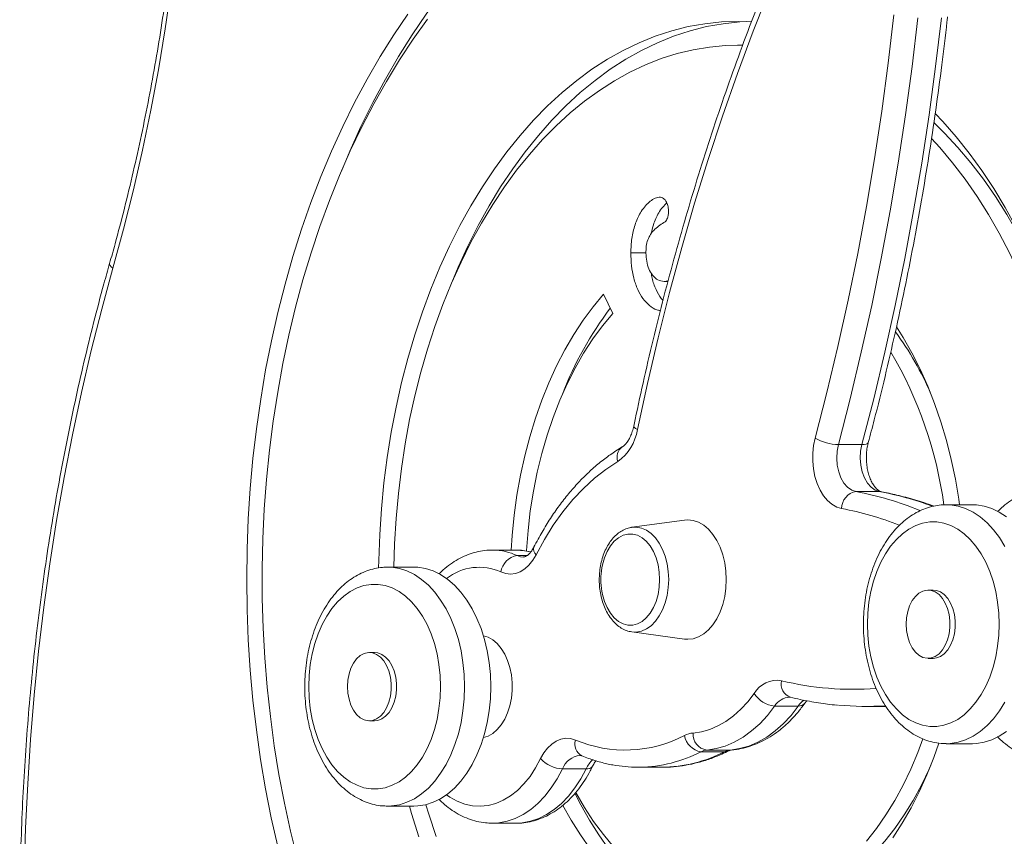
# Model space of a CAD drawing. Units: millimetres. Extents: x -5099 to 3293, y -7173 to 1034.
# Drawn here: x -1322 to -1034, y -2751 to -2512 of the extents above; entities that cross this region are included whole.
import ezdxf

# ---------------------------------------------------------------- set-up
doc = ezdxf.new("R2010")
doc.units = ezdxf.units.MM

msp = doc.modelspace()

# ---------------------------------------------------------------- linework, layer by layer
at = {"color": 7, "linetype": 'Continuous', "lineweight": 15}
for p, q in [((-1110.86, -2519.561), (-1112.365, -2519.561)), ((-1139.187, -2580.376), (-1143.61, -2580.376)), ((-1133.868, -2588.745), (-1132.68, -2588.554)), ((-1132.732, -2588.745), (-1133.868, -2588.745)), ((-1151.566, -2592.438), (-1148.915, -2598.093)), ((-1082.842, -2636.527), (-1075.947, -2636.527)), ((-1077.671, -2650.291), (-1070.777, -2650.291)), ((-1043.568, -2654.128), (-1051.229, -2654.128)), ((-1127.911, -2658.629), (-1143.272, -2660.745)), ((-1143.451, -2660.772), (-1143.272, -2660.745)), ((-1177.232, -2667.416), (-1184.126, -2667.416)), ((-1207.108, -2672.416), (-1214.768, -2672.416)), ((-1055.059, -2679.128), (-1056.591, -2679.128)), ((-1143.272, -2691.377), (-1127.911, -2693.493)), ((-1218.598, -2697.416), (-1220.131, -2697.416)), ((-1056.591, -2699.128), (-1055.059, -2699.128)), ((-1097.17, -2710.511), (-1096.87, -2710.542)), ((-1101.497, -2713.096), (-1094.602, -2713.096)), ((-1074.911, -2713.198), (-1068.933, -2713.198)), ((-1220.131, -2717.416), (-1218.598, -2717.416)), ((-1123.042, -2726.47), (-1116.148, -2726.47)), ((-1121.389, -2725.991), (-1114.495, -2725.991)), ((-1051.229, -2724.128), (-1043.568, -2724.128)), ((-1163.608, -2731.521), (-1156.714, -2731.521)), ((-1140.997, -2731.023), (-1141.465, -2731.026)), ((-1141.465, -2731.026), (-1134.571, -2731.026)), ((-1214.768, -2742.416), (-1207.108, -2742.416)), ((-1184.126, -2747.416), (-1177.232, -2747.416))]:
    msp.add_line(p, q, dxfattribs=at)
at = {"color": 8, "linetype": 'Continuous', "lineweight": 15}
for p, q in [((-1070.777, -2650.291), (-1070.243, -2650.34)), ((-1176.869, -2669.043), (-1174.003, -2669.043))]:
    msp.add_line(p, q, dxfattribs=at)
at = {"color": 7, "linetype": 'Continuous', "lineweight": 15, "flags": 128}
for points in [[(-1272.389, -2416.935), (-1272.507, -2429.279), (-1272.861, -2441.612), (-1273.45, -2453.923), (-1274.275, -2466.201), (-1275.334, -2478.436), (-1276.627, -2490.616), (-1278.152, -2502.731), (-1279.907, -2514.77), (-1281.893, -2526.723), (-1284.106, -2538.579), (-1286.544, -2550.326), (-1289.206, -2561.956), (-1292.089, -2573.457), (-1295.191, -2584.82)], [(-1122.716, -2453.902), (-1127.11, -2454.761), (-1132.744, -2456.178), (-1138.337, -2457.942), (-1143.88, -2460.05), (-1149.365, -2462.499), (-1154.784, -2465.285), (-1160.127, -2468.404), (-1165.386, -2471.85), (-1170.553, -2475.618), (-1175.62, -2479.703), (-1180.578, -2484.097), (-1185.421, -2488.795), (-1190.14, -2493.787), (-1194.727, -2499.068), (-1199.176, -2504.628), (-1203.48, -2510.458), (-1207.631, -2516.549), (-1211.624, -2522.893), (-1215.452, -2529.478), (-1219.108, -2536.294), (-1222.588, -2543.33), (-1225.885, -2550.577), (-1228.343, -2556.408)], [(-1208.842, -2510.458), (-1212.994, -2516.549), (-1216.986, -2522.893), (-1220.814, -2529.478), (-1224.47, -2536.294), (-1227.95, -2543.33), (-1231.247, -2550.577), (-1234.357, -2558.021), (-1237.274, -2565.651), (-1239.994, -2573.456), (-1242.512, -2581.422), (-1244.826, -2589.538), (-1246.93, -2597.791), (-1248.822, -2606.166), (-1250.498, -2614.653), (-1251.957, -2623.236), (-1253.196, -2631.902), (-1254.212, -2640.638), (-1255.004, -2649.43), (-1255.571, -2658.264), (-1255.913, -2667.126), (-1256.028, -2676.002), (-1255.916, -2684.879), (-1255.577, -2693.741), (-1255.013, -2702.576), (-1254.224, -2711.368), (-1253.21, -2720.105), (-1251.975, -2728.773), (-1250.519, -2737.357), (-1248.845, -2745.844), (-1246.956, -2754.222)], [(-1203.114, -2511.927), (-1207.288, -2517.743), (-1211.307, -2523.816), (-1215.167, -2530.136), (-1218.859, -2536.692), (-1222.379, -2543.474), (-1225.72, -2550.472), (-1228.878, -2557.672), (-1231.847, -2565.065), (-1234.622, -2572.638), (-1237.199, -2580.378), (-1239.574, -2588.273), (-1241.742, -2596.311), (-1243.701, -2604.478), (-1245.447, -2612.761), (-1246.977, -2621.146), (-1248.289, -2629.621), (-1249.38, -2638.171), (-1250.25, -2646.782), (-1250.895, -2655.441), (-1251.317, -2664.133), (-1251.513, -2672.845), (-1251.483, -2681.562), (-1251.228, -2690.27), (-1250.748, -2698.955), (-1250.043, -2707.602), (-1249.116, -2716.199), (-1247.966, -2724.73), (-1246.597, -2733.183), (-1245.01, -2741.543), (-1243.208, -2749.797), (-1241.194, -2757.931)], [(-1108.288, -2512.684), (-1112.15, -2512.562), (-1117.049, -2512.724), (-1121.937, -2513.241), (-1126.805, -2514.112), (-1131.642, -2515.335), (-1136.436, -2516.908), (-1141.178, -2518.826), (-1145.858, -2521.087), (-1150.465, -2523.684), (-1154.989, -2526.612), (-1159.42, -2529.865), (-1163.749, -2533.437), (-1167.966, -2537.318), (-1172.063, -2541.5), (-1176.03, -2545.976), (-1179.858, -2550.734), (-1183.54, -2555.764), (-1187.066, -2561.056), (-1190.431, -2566.598), (-1193.626, -2572.378), (-1196.644, -2578.383), (-1199.479, -2584.601), (-1202.124, -2591.017), (-1204.575, -2597.618), (-1206.825, -2604.39), (-1208.87, -2611.318), (-1210.704, -2618.386), (-1212.326, -2625.58), (-1213.729, -2632.883), (-1214.913, -2640.28), (-1215.873, -2647.756), (-1216.609, -2655.292), (-1217.118, -2662.874), (-1217.399, -2670.484), (-1217.438, -2672.657)], [(-1109.683, -2512.614), (-1111.686, -2512.724), (-1116.575, -2513.241), (-1121.443, -2514.112), (-1126.279, -2515.335), (-1131.074, -2516.908), (-1135.816, -2518.826), (-1140.496, -2521.087), (-1145.103, -2523.684), (-1149.626, -2526.612), (-1154.058, -2529.865), (-1158.387, -2533.437), (-1162.604, -2537.318), (-1166.701, -2541.5), (-1170.667, -2545.976), (-1174.496, -2550.734), (-1178.177, -2555.764), (-1181.704, -2561.056), (-1185.069, -2566.598), (-1188.263, -2572.378), (-1191.282, -2578.383), (-1194.116, -2584.601), (-1195.981, -2589.054)], [(-1089.64, -2634.61), (-1086.206, -2621.277), (-1082.986, -2607.816), (-1079.982, -2594.235), (-1077.197, -2580.541), (-1074.631, -2566.743), (-1072.287, -2552.851), (-1070.165, -2538.872), (-1068.268, -2524.816), (-1066.596, -2510.69)], [(-1059.598, -2511.534), (-1061.285, -2525.782), (-1063.198, -2539.961), (-1065.338, -2554.06), (-1067.703, -2568.073), (-1070.291, -2581.99), (-1073.1, -2595.802), (-1076.13, -2609.502), (-1079.378, -2623.079), (-1082.842, -2636.527)], [(-1075.947, -2636.527), (-1072.483, -2623.079), (-1069.236, -2609.502), (-1066.206, -2595.802), (-1063.396, -2581.99), (-1060.808, -2568.073), (-1058.444, -2554.06), (-1056.304, -2539.961), (-1054.39, -2525.782), (-1052.704, -2511.534)], [(-1110.927, -2519.577), (-1111.082, -2519.574), (-1115.849, -2519.655), (-1120.608, -2520.088), (-1125.349, -2520.87), (-1130.06, -2522.001), (-1134.731, -2523.479), (-1139.353, -2525.298), (-1143.913, -2527.457), (-1148.403, -2529.949), (-1152.812, -2532.769), (-1157.13, -2535.911), (-1161.348, -2539.368), (-1165.455, -2543.131), (-1169.444, -2547.193), (-1173.304, -2551.545), (-1177.027, -2556.176), (-1180.605, -2561.077), (-1184.03, -2566.235), (-1187.294, -2571.64), (-1190.39, -2577.28), (-1193.31, -2583.142), (-1196.049, -2589.212), (-1198.6, -2595.477), (-1200.957, -2601.923), (-1203.115, -2608.536), (-1205.069, -2615.3), (-1206.816, -2622.201), (-1208.35, -2629.223), (-1209.668, -2636.349), (-1210.768, -2643.566), (-1211.647, -2650.855), (-1212.304, -2658.2), (-1212.735, -2665.586), (-1212.934, -2672.416)], [(-1008.634, -2649.79), (-1008.782, -2648.414), (-1009.723, -2640.933), (-1010.887, -2633.528), (-1012.272, -2626.216), (-1013.874, -2619.012), (-1015.69, -2611.932), (-1017.717, -2604.992), (-1019.949, -2598.205), (-1022.382, -2591.589), (-1025.011, -2585.156), (-1027.829, -2578.92), (-1030.832, -2572.896), (-1034.011, -2567.095), (-1037.361, -2561.532), (-1040.874, -2556.218), (-1044.542, -2551.164), (-1048.358, -2546.382), (-1052.313, -2541.881), (-1054.485, -2539.591)], [(-1023.385, -2589.054), (-1024.56, -2586.382), (-1027.384, -2580.406), (-1030.386, -2574.645), (-1033.56, -2569.113), (-1036.9, -2563.82), (-1040.396, -2558.779), (-1044.043, -2554.002), (-1047.83, -2549.499), (-1051.751, -2545.28), (-1054.881, -2542.205)], [(-1013.268, -2649.143), (-1013.46, -2647.478), (-1014.442, -2640.221), (-1015.643, -2633.044), (-1017.062, -2625.964), (-1018.694, -2618.996), (-1020.537, -2612.156), (-1022.586, -2605.46), (-1024.837, -2598.923), (-1027.284, -2592.558), (-1029.923, -2586.382), (-1032.746, -2580.406), (-1035.748, -2574.645), (-1038.923, -2569.113), (-1042.262, -2563.82), (-1045.759, -2558.779), (-1049.405, -2554.002), (-1053.193, -2549.499), (-1055.56, -2546.9)], [(-1295.191, -2584.82), (-1298.48, -2596.83), (-1301.556, -2608.976), (-1304.416, -2621.248), (-1307.059, -2633.639), (-1309.482, -2646.137), (-1311.683, -2658.734), (-1313.662, -2671.42), (-1315.415, -2684.186), (-1316.943, -2697.022), (-1318.244, -2709.919), (-1319.316, -2722.866), (-1320.16, -2735.854), (-1320.774, -2748.874), (-1321.159, -2761.914)], [(-1151.566, -2592.438), (-1154.63, -2596.132), (-1157.551, -2600.097), (-1160.318, -2604.32), (-1162.922, -2608.787), (-1165.355, -2613.482), (-1167.608, -2618.389), (-1169.673, -2623.493), (-1171.544, -2628.774), (-1173.213, -2634.217), (-1174.677, -2639.801), (-1175.928, -2645.508), (-1176.964, -2651.32), (-1177.781, -2657.215), (-1178.375, -2663.174), (-1178.661, -2667.416)], [(-1148.915, -2598.093), (-1151.895, -2601.697), (-1154.73, -2605.575), (-1157.407, -2609.715), (-1159.918, -2614.1), (-1162.252, -2618.714), (-1164.402, -2623.541), (-1166.359, -2628.563), (-1168.116, -2633.76), (-1169.667, -2639.114), (-1171.006, -2644.605), (-1172.127, -2650.213), (-1173.027, -2655.916), (-1173.702, -2661.694), (-1174.15, -2667.524), (-1174.16, -2667.702)], [(-1047.347, -2654.128), (-1047.588, -2652.465), (-1048.581, -2646.636), (-1049.791, -2640.907), (-1051.214, -2635.297), (-1052.843, -2629.825), (-1054.675, -2624.511), (-1056.703, -2619.371), (-1058.92, -2614.424), (-1061.318, -2609.686), (-1063.89, -2605.174), (-1065.841, -2602.076)], [(-1081.884, -2655.255), (-1083.337, -2654.806), (-1084.728, -2654.016), (-1086.025, -2652.904), (-1087.197, -2651.496), (-1088.217, -2649.825), (-1089.06, -2647.931), (-1089.707, -2645.858), (-1090.142, -2643.656), (-1090.355, -2641.376), (-1090.342, -2639.073), (-1090.101, -2636.799), (-1089.64, -2634.61)], [(-1082.842, -2636.527), (-1083.219, -2638.488), (-1083.332, -2640.526), (-1083.176, -2642.558), (-1082.758, -2644.498), (-1082.094, -2646.265), (-1081.213, -2647.785), (-1080.152, -2648.993), (-1078.954, -2649.841), (-1077.671, -2650.291)], [(-1070.777, -2650.291), (-1072.06, -2649.841), (-1073.257, -2648.993), (-1074.318, -2647.785), (-1075.199, -2646.265), (-1075.863, -2644.498), (-1076.282, -2642.558), (-1076.438, -2640.526), (-1076.325, -2638.488), (-1075.947, -2636.527)], [(-1147.418, -2641.523), (-1150.874, -2643.787), (-1154.225, -2646.406), (-1157.457, -2649.366), (-1160.554, -2652.655), (-1163.503, -2656.257), (-1166.292, -2660.158), (-1168.907, -2664.34), (-1171.337, -2668.783)], [(-1033.66, -2657.705), (-1035.755, -2656.307), (-1037.929, -2655.246), (-1040.161, -2654.532), (-1042.429, -2654.173), (-1043.568, -2654.128)], [(-1127.911, -2693.493), (-1126.919, -2693.561), (-1125.319, -2693.383), (-1123.75, -2692.852), (-1122.247, -2691.98), (-1120.838, -2690.783), (-1119.553, -2689.287), (-1118.418, -2687.521), (-1117.456, -2685.522), (-1116.687, -2683.331), (-1116.126, -2680.992), (-1115.785, -2678.552), (-1115.671, -2676.061), (-1115.785, -2673.571), (-1116.126, -2671.131), (-1116.687, -2668.791), (-1117.456, -2666.6), (-1118.418, -2664.601), (-1119.553, -2662.836), (-1120.838, -2661.339), (-1122.247, -2660.143), (-1123.75, -2659.27), (-1125.319, -2658.739), (-1126.919, -2658.561), (-1127.911, -2658.629)], [(-1074.342, -2689.128), (-1074.229, -2692.372), (-1073.892, -2695.577), (-1073.333, -2698.707), (-1072.56, -2701.725), (-1071.582, -2704.595), (-1070.41, -2707.283), (-1069.059, -2709.759), (-1067.543, -2711.993), (-1065.88, -2713.959), (-1064.091, -2715.634), (-1062.196, -2716.998), (-1060.218, -2718.035), (-1058.178, -2718.733), (-1056.103, -2719.084), (-1054.015, -2719.084), (-1051.939, -2718.733), (-1049.9, -2718.035), (-1047.921, -2716.998), (-1046.026, -2715.634), (-1044.237, -2713.959), (-1042.575, -2711.993), (-1041.059, -2709.759), (-1039.707, -2707.283), (-1038.535, -2704.595), (-1037.557, -2701.725), (-1036.785, -2698.707), (-1036.226, -2695.577), (-1035.888, -2692.372), (-1035.775, -2689.128), (-1035.888, -2685.885), (-1036.226, -2682.679), (-1036.785, -2679.549), (-1037.557, -2676.532), (-1038.535, -2673.662), (-1039.707, -2670.973), (-1041.059, -2668.497), (-1042.575, -2666.263), (-1044.237, -2664.298), (-1046.026, -2662.623), (-1047.921, -2661.259), (-1049.9, -2660.222), (-1051.939, -2659.523), (-1054.015, -2659.172), (-1056.103, -2659.172), (-1058.178, -2659.523), (-1060.218, -2660.222), (-1062.196, -2661.259), (-1064.091, -2662.623), (-1065.88, -2664.298), (-1067.543, -2666.263), (-1069.059, -2668.497), (-1070.41, -2670.973), (-1071.582, -2673.662), (-1072.56, -2676.532), (-1073.333, -2679.549), (-1073.892, -2682.679), (-1074.229, -2685.885), (-1074.342, -2689.128)], [(-1152.09, -2679.493), (-1151.911, -2680.408), (-1151.34, -2682.433), (-1150.563, -2684.284), (-1149.6, -2685.91), (-1148.479, -2687.268), (-1147.229, -2688.321), (-1145.885, -2689.039), (-1144.483, -2689.402), (-1143.062, -2689.402), (-1141.66, -2689.039), (-1140.316, -2688.321), (-1139.066, -2687.268), (-1137.944, -2685.91), (-1136.982, -2684.284), (-1136.205, -2682.433), (-1135.634, -2680.408), (-1135.285, -2678.265), (-1135.167, -2676.061), (-1135.285, -2673.858), (-1135.634, -2671.715), (-1136.205, -2669.69), (-1136.982, -2667.839), (-1137.944, -2666.212), (-1139.066, -2664.854), (-1140.316, -2663.802), (-1141.66, -2663.084), (-1143.062, -2662.72), (-1144.483, -2662.72), (-1145.885, -2663.084), (-1147.229, -2663.802), (-1148.479, -2664.854), (-1149.6, -2666.212), (-1150.563, -2667.839), (-1151.34, -2669.69), (-1151.911, -2671.715), (-1152.09, -2672.63)], [(-1184.126, -2667.416), (-1184.066, -2667.417), (-1183.923, -2667.418)], [(-1171.337, -2668.783), (-1172.305, -2670.414), (-1173.418, -2671.805), (-1174.65, -2672.925), (-1175.975, -2673.75), (-1177.364, -2674.262), (-1178.787, -2674.449), (-1180.211, -2674.307), (-1181.606, -2673.84)], [(-1177.117, -2667.417), (-1177.172, -2667.417), (-1177.232, -2667.416)], [(-1207.108, -2742.416), (-1205.968, -2742.372), (-1203.701, -2742.013), (-1201.469, -2741.299), (-1199.294, -2740.238), (-1197.2, -2738.84), (-1195.207, -2737.119), (-1193.337, -2735.094), (-1191.608, -2732.784), (-1190.038, -2730.214), (-1188.643, -2727.411), (-1187.437, -2724.402), (-1186.433, -2721.219), (-1185.642, -2717.894), (-1185.071, -2714.462), (-1184.726, -2710.957), (-1184.61, -2707.416), (-1184.726, -2703.876), (-1185.071, -2700.371), (-1185.642, -2696.939), (-1186.433, -2693.614), (-1187.437, -2690.431), (-1188.643, -2687.422), (-1190.038, -2684.618), (-1191.608, -2682.049), (-1193.337, -2679.739), (-1195.207, -2677.714), (-1197.2, -2675.993), (-1199.294, -2674.595), (-1201.469, -2673.534), (-1203.701, -2672.82), (-1205.968, -2672.461), (-1207.108, -2672.416)], [(-1237.882, -2707.416), (-1237.769, -2710.66), (-1237.431, -2713.866), (-1236.873, -2716.995), (-1236.1, -2720.013), (-1235.122, -2722.883), (-1233.95, -2725.572), (-1232.598, -2728.047), (-1231.082, -2730.281), (-1229.42, -2732.247), (-1227.631, -2733.922), (-1225.736, -2735.286), (-1223.757, -2736.323), (-1221.718, -2737.021), (-1219.642, -2737.372), (-1217.554, -2737.372), (-1215.479, -2737.021), (-1213.44, -2736.323), (-1211.461, -2735.286), (-1209.566, -2733.922), (-1207.777, -2732.247), (-1206.114, -2730.281), (-1204.599, -2728.047), (-1203.247, -2725.572), (-1202.075, -2722.883), (-1201.097, -2720.013), (-1200.324, -2716.995), (-1199.766, -2713.866), (-1199.428, -2710.66), (-1199.315, -2707.416), (-1199.428, -2704.173), (-1199.766, -2700.967), (-1200.324, -2697.837), (-1201.097, -2694.82), (-1202.075, -2691.95), (-1203.247, -2689.261), (-1204.599, -2686.785), (-1206.114, -2684.552), (-1207.777, -2682.586), (-1209.566, -2680.911), (-1211.461, -2679.547), (-1213.44, -2678.51), (-1215.479, -2677.812), (-1217.554, -2677.46), (-1219.642, -2677.46), (-1221.718, -2677.812), (-1223.757, -2678.51), (-1225.736, -2679.547), (-1227.631, -2680.911), (-1229.42, -2682.586), (-1231.082, -2684.552), (-1232.598, -2686.785), (-1233.95, -2689.261), (-1235.122, -2691.95), (-1236.1, -2694.82), (-1236.873, -2697.837), (-1237.431, -2700.967), (-1237.769, -2704.173), (-1237.882, -2707.416)], [(-1063.019, -2689.128), (-1062.903, -2691.021), (-1062.558, -2692.845), (-1061.998, -2694.535), (-1061.243, -2696.029), (-1060.319, -2697.274), (-1059.261, -2698.225), (-1058.106, -2698.846), (-1056.897, -2699.117), (-1055.676, -2699.026), (-1054.488, -2698.578), (-1053.377, -2697.789), (-1052.381, -2696.686), (-1051.538, -2695.31), (-1050.878, -2693.711), (-1050.423, -2691.946), (-1050.192, -2690.079), (-1050.192, -2688.178), (-1050.423, -2686.311), (-1050.878, -2684.546), (-1051.538, -2682.947), (-1052.381, -2681.571), (-1053.377, -2680.468), (-1054.488, -2679.678), (-1055.676, -2679.23), (-1056.897, -2679.14), (-1058.106, -2679.41), (-1059.261, -2680.032), (-1060.319, -2680.982), (-1061.243, -2682.227), (-1061.998, -2683.722), (-1062.558, -2685.412), (-1062.903, -2687.236), (-1063.019, -2689.128)], [(-1055.059, -2699.128), (-1054.144, -2699.026), (-1052.956, -2698.578), (-1051.845, -2697.789), (-1050.849, -2696.686), (-1050.006, -2695.31), (-1049.345, -2693.711), (-1048.891, -2691.946), (-1048.66, -2690.079), (-1048.66, -2688.178), (-1048.891, -2686.311), (-1049.345, -2684.546), (-1050.006, -2682.947), (-1050.849, -2681.571), (-1051.845, -2680.468), (-1052.956, -2679.678), (-1054.144, -2679.23), (-1055.059, -2679.128)], [(-1186.745, -2722.297), (-1185.402, -2721.88), (-1184.013, -2721.104), (-1182.716, -2720.007), (-1181.542, -2718.615), (-1180.518, -2716.96), (-1179.669, -2715.082), (-1179.014, -2713.024), (-1178.568, -2710.834), (-1178.343, -2708.565), (-1178.343, -2706.268), (-1178.568, -2703.999), (-1179.014, -2701.809), (-1179.669, -2699.751), (-1180.518, -2697.873), (-1181.542, -2696.218), (-1182.716, -2694.826), (-1184.013, -2693.729), (-1185.402, -2692.953), (-1186.745, -2692.535)], [(-1226.558, -2707.416), (-1226.442, -2709.309), (-1226.098, -2711.133), (-1225.538, -2712.823), (-1224.783, -2714.317), (-1223.859, -2715.562), (-1222.801, -2716.513), (-1221.646, -2717.135), (-1220.436, -2717.405), (-1219.216, -2717.315), (-1218.028, -2716.866), (-1216.917, -2716.077), (-1215.921, -2714.974), (-1215.078, -2713.598), (-1214.417, -2711.999), (-1213.963, -2710.234), (-1213.732, -2708.367), (-1213.732, -2706.466), (-1213.963, -2704.599), (-1214.417, -2702.834), (-1215.078, -2701.235), (-1215.921, -2699.859), (-1216.917, -2698.756), (-1218.028, -2697.966), (-1219.216, -2697.518), (-1220.436, -2697.428), (-1221.646, -2697.698), (-1222.801, -2698.32), (-1223.859, -2699.271), (-1224.783, -2700.516), (-1225.538, -2702.01), (-1226.098, -2703.7), (-1226.442, -2705.524), (-1226.558, -2707.416)], [(-1218.598, -2717.416), (-1217.684, -2717.315), (-1216.496, -2716.866), (-1215.384, -2716.077), (-1214.389, -2714.974), (-1213.546, -2713.598), (-1212.885, -2711.999), (-1212.431, -2710.234), (-1212.2, -2708.367), (-1212.2, -2706.466), (-1212.431, -2704.599), (-1212.885, -2702.834), (-1213.546, -2701.235), (-1214.389, -2699.859), (-1215.384, -2698.756), (-1216.496, -2697.966), (-1217.684, -2697.518), (-1218.598, -2697.416)], [(-1125.389, -2720.998), (-1122.929, -2720.631), (-1120.498, -2719.938), (-1118.114, -2718.925), (-1115.794, -2717.599), (-1113.555, -2715.97), (-1111.414, -2714.05), (-1109.386, -2711.852), (-1107.486, -2709.393)], [(-1101.497, -2713.096), (-1103.608, -2715.829), (-1105.861, -2718.271), (-1108.24, -2720.405), (-1110.728, -2722.215), (-1113.305, -2723.688), (-1115.954, -2724.814), (-1118.656, -2725.583), (-1121.389, -2725.991)], [(-1114.495, -2725.991), (-1111.761, -2725.583), (-1109.06, -2724.814), (-1106.411, -2723.688), (-1103.833, -2722.215), (-1101.346, -2720.405), (-1098.967, -2718.271), (-1096.713, -2715.829), (-1094.602, -2713.096)], [(-1043.568, -2724.128), (-1042.429, -2724.083), (-1040.161, -2723.725), (-1037.929, -2723.011), (-1035.755, -2721.95), (-1033.66, -2720.551)], [(-1170.003, -2728.508), (-1169.061, -2726.84), (-1167.971, -2725.407), (-1166.757, -2724.239), (-1165.445, -2723.363), (-1164.065, -2722.798), (-1162.646, -2722.557), (-1161.22, -2722.643), (-1159.817, -2723.057)], [(-1074.655, -2752.681), (-1071.729, -2748.971), (-1068.954, -2744.991), (-1066.339, -2740.755), (-1063.895, -2736.28), (-1061.63, -2731.582), (-1059.554, -2726.678), (-1058.079, -2722.751)], [(-1066.925, -2751.659), (-1064.172, -2747.413), (-1061.583, -2742.926), (-1059.166, -2738.211), (-1056.929, -2733.285), (-1054.881, -2728.166), (-1053.394, -2723.974)], [(-1107.002, -2772.561), (-1104.223, -2772.464), (-1100.459, -2772.023), (-1096.72, -2771.226), (-1093.018, -2770.077), (-1089.368, -2768.579), (-1085.783, -2766.739), (-1082.277, -2764.564), (-1078.863, -2762.06), (-1075.552, -2759.238), (-1072.358, -2756.108), (-1069.293, -2752.681), (-1066.367, -2748.971), (-1063.592, -2744.991), (-1060.977, -2740.755), (-1058.533, -2736.28), (-1056.268, -2731.582), (-1055.747, -2730.412)], [(-1159.98, -2738.667), (-1158.27, -2742.022), (-1155.713, -2746.556), (-1152.992, -2750.849), (-1150.114, -2754.889), (-1147.09, -2758.662), (-1143.929, -2762.154), (-1140.644, -2765.354), (-1137.244, -2768.25), (-1133.741, -2770.834), (-1130.148, -2773.096), (-1126.476, -2775.028), (-1122.738, -2776.625), (-1118.946, -2777.88), (-1115.114, -2778.789), (-1111.255, -2779.35), (-1109.683, -2779.477)], [(-1159.726, -2738.377), (-1159.701, -2738.424), (-1157.175, -2742.788), (-1154.483, -2746.904), (-1151.635, -2750.759), (-1148.642, -2754.337)], [(-1208.416, -2742.416), (-1207.798, -2744.541), (-1205.643, -2751.387)], [(-1203.599, -2741.988), (-1202.756, -2744.743), (-1200.563, -2751.328)], [(-1163.543, -2742.189), (-1161.076, -2746.556), (-1158.354, -2750.849), (-1155.476, -2754.889)]]:
    msp.add_lwpolyline(points, dxfattribs=at)
at = {"color": 8, "linetype": 'Continuous', "lineweight": 15, "flags": 128}
for points in [[(-1104.219, -2506.225), (-1107.809, -2515.443), (-1112.386, -2527.793), (-1116.766, -2540.315), (-1120.946, -2553.001), (-1124.923, -2565.844), (-1128.695, -2578.836), (-1132.26, -2591.969), (-1135.616, -2605.235), (-1138.76, -2618.626), (-1141.69, -2632.133)], [(-1296.17, -2583.452), (-1296.179, -2583.697), (-1296.025, -2584.046), (-1295.691, -2584.426), (-1295.191, -2584.82)], [(-1142.755, -2631.114), (-1142.743, -2631.278), (-1142.568, -2631.544), (-1142.213, -2631.833), (-1141.69, -2632.133)], [(-1074.085, -2635.9), (-1074.108, -2635.966), (-1074.32, -2636.204), (-1074.708, -2636.381), (-1075.257, -2636.491), (-1075.947, -2636.527)], [(-1051.171, -2654.128), (-1050.089, -2654.173), (-1047.822, -2654.532), (-1045.589, -2655.246), (-1043.415, -2656.307), (-1041.321, -2657.705), (-1039.328, -2659.426), (-1037.458, -2661.451), (-1035.728, -2663.76), (-1034.158, -2666.33)], [(-1143.272, -2660.745), (-1142.022, -2660.697), (-1140.519, -2660.967), (-1139.06, -2661.59), (-1137.679, -2662.553), (-1136.409, -2663.833), (-1135.279, -2665.399), (-1134.316, -2667.215), (-1133.543, -2669.239), (-1132.978, -2671.422), (-1132.633, -2673.714), (-1132.517, -2676.061)], [(-1172.994, -2667.963), (-1174.743, -2667.604), (-1177.117, -2667.417)], [(-1176.869, -2669.043), (-1175.939, -2669.355), (-1175.043, -2669.45)], [(-1214.71, -2672.417), (-1213.629, -2672.461), (-1211.361, -2672.82), (-1209.129, -2673.534), (-1206.955, -2674.595), (-1204.86, -2675.993), (-1202.868, -2677.714), (-1200.997, -2679.739), (-1199.268, -2682.049), (-1197.698, -2684.618), (-1196.303, -2687.422), (-1195.098, -2690.431), (-1194.094, -2693.614), (-1193.302, -2696.939), (-1192.731, -2700.371), (-1192.386, -2703.876), (-1192.271, -2707.416), (-1192.386, -2710.957), (-1192.731, -2714.462), (-1193.302, -2717.894), (-1194.094, -2721.219), (-1195.098, -2724.402), (-1196.303, -2727.411), (-1197.698, -2730.214), (-1199.268, -2732.784), (-1200.997, -2735.094), (-1202.868, -2737.119), (-1204.86, -2738.84), (-1206.955, -2740.238), (-1209.129, -2741.299), (-1211.361, -2742.013), (-1213.629, -2742.372), (-1214.852, -2742.416)], [(-1132.517, -2676.061), (-1132.633, -2678.408), (-1132.978, -2680.7), (-1133.543, -2682.884), (-1134.316, -2684.907), (-1135.279, -2686.723), (-1136.409, -2688.29), (-1137.679, -2689.569), (-1139.06, -2690.532), (-1140.519, -2691.156), (-1142.022, -2691.426), (-1143.346, -2691.367)], [(-1034.158, -2711.926), (-1035.728, -2714.496), (-1037.458, -2716.805), (-1039.328, -2718.831), (-1041.321, -2720.551), (-1043.415, -2721.95), (-1045.589, -2723.011), (-1047.822, -2723.725), (-1050.089, -2724.083), (-1051.313, -2724.128)], [(-1116.148, -2726.47), (-1115.42, -2726.379), (-1114.85, -2726.159)], [(-1197.532, -2739.088), (-1196.544, -2739.766), (-1194.399, -2740.951), (-1192.188, -2741.792), (-1189.934, -2742.281), (-1187.66, -2742.413), (-1185.389, -2742.188), (-1183.144, -2741.606), (-1180.948, -2740.675), (-1178.824, -2739.403), (-1176.794, -2737.804), (-1174.877, -2735.894), (-1173.095, -2733.692), (-1171.465, -2731.222), (-1170.003, -2728.508)], [(-1163.608, -2731.521), (-1165.163, -2734.429), (-1166.888, -2737.095), (-1168.767, -2739.495), (-1170.784, -2741.609), (-1172.92, -2743.417), (-1175.156, -2744.903), (-1177.472, -2746.054), (-1179.848, -2746.859), (-1182.262, -2747.311), (-1184.164, -2747.416)], [(-1177.232, -2747.416), (-1175.367, -2747.311), (-1172.953, -2746.859), (-1170.578, -2746.054), (-1168.261, -2744.903), (-1166.025, -2743.417), (-1163.89, -2741.609), (-1161.873, -2739.495), (-1159.994, -2737.095), (-1158.269, -2734.429), (-1156.714, -2731.521)]]:
    msp.add_lwpolyline(points, dxfattribs=at)
at = {"color": 7, "linetype": 'Continuous', "lineweight": 15}
for centre, radius, start, end in [((-1066.489, -2659.369), 104.176, 142.93955, 158.80837), ((-1143.606, -2659.655), 95.702, 23.35824, 35.96024), ((-1171.153, -2670.51), 120.315, 7.81258, 30.50831), ((-1155.597, -2630.09), 14.057, 305.58177, 351.64366), ((-1082.476, -2622.22), 14.312, 239.96252, 268.53629), ((-1076.945, -2655.177), 4.94, 98.453, 180.90602), ((-1176.116, -2674.525), 5.533, 97.82482, 172.88798), ((-1131.959, -2676.061), 20.421, 170.32677, 180), ((-1131.959, -2676.061), 20.421, 180, 189.67323), ((-1100.851, -2713.234), 7.667, 79.98304, 149.93526), ((-1100.885, -2705.412), 7.709, 211.09129, 265.44891), ((-1074.911, -2624.676), 88.522, 264.88817, 273.77182), ((-1145.263, -2688.548), 37.452, 247.13153, 297.6729), ((-1124.804, -2727.657), 6.684, 95.02115, 117.29067), ((-1122.289, -2720.878), 5.642, 188.54303, 262.3328), ((-1120.688, -2721.331), 4.713, 175.95078, 261.45037), ((-1120.999, -2730.429), 4.455, 95.01823, 117.29231), ((-1114.105, -2730.429), 4.455, 95.01823, 117.29231), ((-1163.104, -2722.159), 9.376, 222.62334, 266.92055)]:
    msp.add_arc(centre, radius, start, end, dxfattribs=at)
at = {"color": 8, "linetype": 'Continuous', "lineweight": 15}
for centre, radius, start, end in [((-1143.85, -2640.244), 3.791, 127.15355, 199.71679), ((-1095.396, -2744.207), 95.574, 67.62969, 79.31196), ((-1088.218, -2743.125), 94.458, 69.72074, 79.35969), ((-1099.068, -2746.502), 92.851, 68.50313, 79.33501), ((-1184.216, -2684.81), 17.395, 65.01577, 89.03442), ((-1169.885, -2667.163), 2.175, 162.50431, 228.13055), ((-1187.997, -2687.937), 15.478, 65.61438, 128.03019), ((-1095.437, -2706.611), 4.184, 167.20437, 249.96886), ((-1078.74, -2621.012), 87.184, 256.21265, 274.54564), ((-1096.809, -2716.014), 5.521, 93.61708, 148.10419), ((-1088.864, -2717.052), 6.97, 124.90679, 145.41821), ((-1094.403, -2710.889), 2.216, 264.83522, 320.46623), ((-1156.082, -2724.215), 3.911, 162.7734, 242.14412), ((-1141.721, -2690.487), 40.542, 271.02373, 297.43448), ((-1134.852, -2690.359), 40.668, 270.39665, 297.38333), ((-1157.816, -2733.698), 6.188, 96.27521, 159.40115), ((-1149.131, -2735.031), 8.355, 131.51731, 155.16284), ((-1156.422, -2729.534), 2.009, 261.64236, 324.74671)]:
    msp.add_arc(centre, radius, start, end, dxfattribs=at)
at = {"color": 7, "linetype": 'Continuous', "lineweight": 15}
for points, knots in [([(-1273.558, -2416.935), (-1273.564, -2418.928), (-1273.58, -2424.714), (-1273.762, -2434.29), (-1274.169, -2445.652), (-1274.78, -2456.992), (-1275.592, -2468.301), (-1276.604, -2479.57), (-1277.817, -2490.791), (-1279.227, -2501.955), (-1280.836, -2513.052), (-1282.641, -2524.075), (-1284.64, -2535.016), (-1286.833, -2545.864), (-1289.217, -2556.614), (-1291.793, -2567.253), (-1294.131, -2576.19), (-1295.638, -2581.557), (-1296.17, -2583.453)], [0, 0, 0, 0, 0.03486656, 0.10122493, 0.16758443, 0.23394327, 0.30030116, 0.36665778, 0.43301301, 0.49936649, 0.56571809, 0.63206735, 0.69841423, 0.76475848, 0.83109985, 0.89743817, 0.9637733, 1, 1, 1, 1]), ([(-1105.689, -2506.047), (-1105.794, -2506.308), (-1107.45, -2510.403), (-1110.493, -2518.485), (-1114.801, -2530.299), (-1118.911, -2542.282), (-1122.845, -2554.405), (-1126.594, -2566.668), (-1130.157, -2579.062), (-1133.533, -2591.581), (-1136.72, -2604.218), (-1139.663, -2616.743), (-1141.63, -2625.733), (-1142.618, -2630.462), (-1142.755, -2631.114)], [0, 0, 0, 0, 0.0067012, 0.1050687, 0.2034333, 0.301795, 0.4001543, 0.4985106, 0.5968643, 0.6952154, 0.7935637, 0.8919096, 0.9850777, 1, 1, 1, 1]), ([(-1074.085, -2635.899), (-1073.502, -2633.694), (-1071.814, -2627.304), (-1069.166, -2616.638), (-1066.203, -2603.871), (-1063.436, -2591), (-1060.862, -2578.033), (-1058.484, -2564.977), (-1056.303, -2551.838), (-1054.32, -2538.625), (-1052.568, -2525.577), (-1051.476, -2516.432), (-1050.955, -2511.724), (-1050.902, -2511.237)], [0, 0, 0, 0, 0.0549841, 0.1593387, 0.2636917, 0.3680424, 0.4723905, 0.5767365, 0.6810801, 0.7854218, 0.8897616, 0.9886087, 1, 1, 1, 1]), ([(-1143.61, -2580.376), (-1143.562, -2578.954), (-1143.464, -2576.111), (-1142.457, -2572.099), (-1141.127, -2569.027), (-1139.65, -2566.945), (-1138.324, -2565.518), (-1136.856, -2564.427), (-1135.792, -2564.161), (-1135.262, -2564.028)], [0, 0, 0, 0, 0.18672868, 0.37326691, 0.55983421, 0.66997388, 0.78009583, 0.89021189, 1, 1, 1, 1]), ([(-1135.262, -2564.028), (-1134.853, -2564.092), (-1134.036, -2564.218), (-1133.127, -2565.397), (-1132.629, -2566.854), (-1132.58, -2567.848), (-1132.556, -2568.345)], [0, 0, 0, 0, 0.2798579, 0.5591351, 0.7795737, 1, 1, 1, 1]), ([(-1137.61, -2574.697), (-1137.43, -2573.842), (-1136.967, -2571.636), (-1135.75, -2569.041), (-1134.34, -2566.987), (-1133.484, -2566.129), (-1133.08, -2565.725)], [0, 0, 0, 0, 0.23044427, 0.59383866, 0.80836899, 1, 1, 1, 1]), ([(-1132.556, -2568.345), (-1132.572, -2568.671), (-1132.604, -2569.322), (-1132.851, -2570.149), (-1133.151, -2570.857), (-1133.437, -2571.116), (-1133.579, -2571.245)], [0, 0, 0, 0, 0.2803417, 0.5609716, 0.7808587, 1, 1, 1, 1]), ([(-1133.579, -2571.245), (-1134.087, -2571.564), (-1135.102, -2572.201), (-1136.546, -2573.414), (-1137.815, -2574.759), (-1138.694, -2576.506), (-1139.126, -2578.43), (-1139.169, -2579.766), (-1139.191, -2580.435)], [0, 0, 0, 0, 0.1869344, 0.3738728, 0.5606175, 0.7069282, 0.8533495, 1, 1, 1, 1]), ([(-1134.93, -2597.263), (-1135.286, -2597.214), (-1136.411, -2597.06), (-1138.191, -2595.886), (-1140.115, -2593.865), (-1141.686, -2591.097), (-1142.819, -2587.804), (-1143.5, -2584.15), (-1143.573, -2581.634), (-1143.61, -2580.376)], [0, 0, 0, 0, 0.0700583, 0.2213809, 0.3727078, 0.5240863, 0.6826859, 0.8412916, 1, 1, 1, 1]), ([(-1139.191, -2580.435), (-1139.145, -2581.246), (-1139.053, -2582.869), (-1138.385, -2585.127), (-1137.266, -2587.051), (-1135.722, -2588.504), (-1134.486, -2588.665), (-1133.868, -2588.745)], [0, 0, 0, 0, 0.1867488, 0.3735543, 0.5602971, 0.7800469, 1, 1, 1, 1]), ([(-1296.17, -2583.453), (-1296.729, -2585.438), (-1298.346, -2591.189), (-1300.879, -2600.802), (-1303.705, -2612.324), (-1306.337, -2623.955), (-1308.776, -2635.686), (-1311.02, -2647.51), (-1313.067, -2659.419), (-1314.917, -2671.404), (-1316.567, -2683.459), (-1318.018, -2695.575), (-1319.267, -2707.745), (-1320.315, -2719.96), (-1321.16, -2732.213), (-1321.802, -2744.495), (-1322.241, -2756.798), (-1322.476, -2769.115), (-1322.507, -2781.437), (-1322.335, -2793.756), (-1321.958, -2806.064), (-1321.379, -2818.353), (-1320.596, -2830.616), (-1319.61, -2842.843), (-1318.422, -2855.028), (-1317.033, -2867.161), (-1315.444, -2879.236), (-1313.656, -2891.243), (-1311.669, -2903.176), (-1309.485, -2915.027), (-1307.106, -2926.787), (-1304.532, -2938.45), (-1301.766, -2950.007), (-1298.81, -2961.45), (-1295.665, -2972.773), (-1292.334, -2983.969), (-1288.815, -2995.026), (-1285.443, -3005.008), (-1283.189, -3011.255), (-1282.23, -3013.914)], [0, 0, 0, 0, 0.01453326, 0.04210934, 0.06968489, 0.09725949, 0.12483321, 0.15240602, 0.17997813, 0.20754948, 0.23512018, 0.26269032, 0.29025989, 0.31782903, 0.34539784, 0.37296631, 0.40053461, 0.42810278, 0.45567084, 0.48323898, 0.51080718, 0.5383756, 0.56594425, 0.59351321, 0.62108261, 0.64865247, 0.6762229, 0.70379409, 0.73136578, 0.75893848, 0.7865119, 0.81408622, 0.84166164, 0.86923803, 0.8968155, 0.92439406, 0.9519737, 0.97955467, 1, 1, 1, 1]), ([(-1134.181, -2594.293), (-1134.354, -2594.117), (-1135.172, -2593.282), (-1136.288, -2591.054), (-1137.294, -2588.465), (-1137.578, -2586.719), (-1137.664, -2586.194)], [0, 0, 0, 0, 0.0966744, 0.4582357, 0.8370424, 1, 1, 1, 1]), ([(-1142.755, -2631.114), (-1142.816, -2631.389), (-1142.999, -2632.203), (-1143.409, -2633.452), (-1144, -2634.753), (-1144.656, -2635.808), (-1145.32, -2636.595), (-1145.82, -2637.022), (-1146.069, -2637.178), (-1146.145, -2637.226)], [0, 0, 0, 0, 0.0869694, 0.2580345, 0.42718, 0.5942093, 0.76003, 0.9266608, 1, 1, 1, 1]), ([(-1146.145, -2637.226), (-1146.755, -2637.599), (-1148.481, -2638.656), (-1151.252, -2640.624), (-1154.419, -2643.211), (-1157.477, -2646.079), (-1160.417, -2649.215), (-1163.228, -2652.609), (-1165.9, -2656.247), (-1168.421, -2660.119), (-1170.426, -2663.566), (-1171.563, -2665.747), (-1171.959, -2666.508)], [0, 0, 0, 0, 0.0595667, 0.1686478, 0.2780341, 0.3878394, 0.4979911, 0.6084128, 0.7190335, 0.829787, 0.9406196, 1, 1, 1, 1]), ([(-1070.242, -2650.34), (-1070.297, -2650.328), (-1070.466, -2650.291), (-1070.831, -2650.138), (-1071.412, -2649.734), (-1072.073, -2649.066), (-1072.754, -2648.108), (-1073.382, -2646.911), (-1073.917, -2645.5), (-1074.328, -2643.916), (-1074.588, -2642.207), (-1074.682, -2640.429), (-1074.6, -2638.647), (-1074.385, -2637.122), (-1074.169, -2636.241), (-1074.085, -2635.899)], [0, 0, 0, 0, 0.0412528, 0.1276652, 0.2066936, 0.2904461, 0.3712916, 0.4518515, 0.5328631, 0.6147297, 0.6974069, 0.7806422, 0.8640987, 0.9473519, 1, 1, 1, 1]), ([(-1054.95, -2654.535), (-1055.029, -2654.504), (-1056.846, -2653.79), (-1060.448, -2652.684), (-1065.467, -2651.297), (-1068.745, -2650.64), (-1070.242, -2650.34)], [0, 0, 0, 0, 0.01582156, 0.36268154, 0.70902531, 1, 1, 1, 1]), ([(-1020.774, -2649.142), (-1021.528, -2649.169), (-1023.108, -2649.227), (-1025.486, -2649.702), (-1027.887, -2650.471), (-1030.225, -2651.545), (-1032.481, -2652.92), (-1034.499, -2654.435), (-1035.695, -2655.604), (-1036.223, -2656.121)], [0, 0, 0, 0, 0.1341459, 0.2810816, 0.4284594, 0.5770232, 0.7273169, 0.8796235, 1, 1, 1, 1]), ([(-1051.158, -2654.164), (-1051.679, -2654.161), (-1052.981, -2654.155), (-1055.048, -2654.505), (-1057.327, -2655.161), (-1059.541, -2656.129), (-1061.676, -2657.387), (-1063.718, -2658.934), (-1065.649, -2660.76), (-1067.453, -2662.852), (-1069.109, -2665.192), (-1070.6, -2667.756), (-1071.912, -2670.516), (-1073.034, -2673.446), (-1073.955, -2676.513), (-1074.671, -2679.69), (-1075.174, -2682.949), (-1075.463, -2686.106), (-1075.497, -2688.173), (-1075.512, -2689.128)], [0, 0, 0, 0, 0.0381583, 0.0953847, 0.15267, 0.2103848, 0.2688153, 0.3281359, 0.3883738, 0.4494285, 0.5111043, 0.5731849, 0.6354744, 0.6978124, 0.7601126, 0.8223436, 0.8845066, 0.9466192, 1, 1, 1, 1]), ([(-1143.479, -2660.811), (-1143.642, -2660.828), (-1144.315, -2660.9), (-1145.46, -2661.342), (-1146.871, -2662.12), (-1148.182, -2663.201), (-1149.377, -2664.541), (-1150.43, -2666.129), (-1151.315, -2667.927), (-1152.015, -2669.897), (-1152.511, -2671.992), (-1152.797, -2674.064), (-1152.83, -2675.431), (-1152.845, -2676.061)], [0, 0, 0, 0, 0.0296796, 0.1228649, 0.2169804, 0.3129569, 0.4110048, 0.5106926, 0.6113095, 0.7122333, 0.8130991, 0.9138568, 1, 1, 1, 1]), ([(-1183.888, -2667.449), (-1184.109, -2667.437), (-1185.155, -2667.38), (-1187.028, -2667.596), (-1189.471, -2668.101), (-1191.861, -2668.936), (-1194.186, -2670.062), (-1196.424, -2671.494), (-1198.294, -2672.943), (-1199.356, -2674.012), (-1199.755, -2674.414)], [0, 0, 0, 0, 0.038398, 0.1818955, 0.3252528, 0.4691787, 0.6143799, 0.7613405, 0.9102775, 1, 1, 1, 1]), ([(-1172.855, -2667.923), (-1173.623, -2667.764), (-1175.027, -2667.472), (-1176.452, -2667.453), (-1177.097, -2667.445)], [0, 0, 0, 0, 0.5471103, 1, 1, 1, 1]), ([(-1171.959, -2666.508), (-1172.065, -2666.706), (-1172.377, -2667.289), (-1172.936, -2668.079), (-1173.588, -2668.765), (-1174.172, -2669.192), (-1174.645, -2669.394), (-1174.886, -2669.461), (-1175.028, -2669.441), (-1175.056, -2669.438)], [0, 0, 0, 0, 0.0850985, 0.2507975, 0.416159, 0.5833565, 0.7579058, 0.9519547, 1, 1, 1, 1]), ([(-1214.698, -2672.452), (-1215.219, -2672.449), (-1216.521, -2672.443), (-1218.588, -2672.794), (-1220.867, -2673.449), (-1223.08, -2674.417), (-1225.215, -2675.675), (-1227.257, -2677.222), (-1229.189, -2679.048), (-1230.992, -2681.14), (-1232.649, -2683.48), (-1234.14, -2686.044), (-1235.452, -2688.805), (-1236.573, -2691.734), (-1237.495, -2694.801), (-1238.211, -2697.979), (-1238.713, -2701.237), (-1239.003, -2704.394), (-1239.036, -2706.461), (-1239.052, -2707.416)], [0, 0, 0, 0, 0.0381583, 0.0953848, 0.1526708, 0.2103834, 0.2688161, 0.328136, 0.3883749, 0.4494275, 0.5111043, 0.573185, 0.635474, 0.697813, 0.760112, 0.822344, 0.8845066, 0.9466192, 1, 1, 1, 1]), ([(-1152.845, -2676.061), (-1152.839, -2676.455), (-1152.821, -2677.586), (-1152.627, -2679.441), (-1152.196, -2681.57), (-1151.556, -2683.594), (-1150.718, -2685.47), (-1149.69, -2687.161), (-1148.488, -2688.622), (-1147.134, -2689.822), (-1145.658, -2690.697), (-1144.382, -2691.207), (-1143.6, -2691.296), (-1143.355, -2691.324)], [0, 0, 0, 0, 0.0534928, 0.1534734, 0.2536932, 0.3542114, 0.4551209, 0.5564304, 0.657897, 0.7588651, 0.8584114, 0.9556792, 1, 1, 1, 1]), ([(-1075.512, -2689.128), (-1075.506, -2689.725), (-1075.488, -2691.433), (-1075.292, -2694.245), (-1074.857, -2697.525), (-1074.207, -2700.735), (-1073.35, -2703.847), (-1072.287, -2706.835), (-1071.025, -2709.671), (-1069.569, -2712.328), (-1067.929, -2714.781), (-1066.116, -2716.999), (-1064.146, -2718.955), (-1062.041, -2720.624), (-1059.825, -2721.984), (-1057.529, -2723.025), (-1055.181, -2723.723), (-1053.106, -2724.09), (-1051.82, -2724.09), (-1051.329, -2724.091)], [0, 0, 0, 0, 0.0335082, 0.0958719, 0.1583064, 0.2208324, 0.2834842, 0.3462878, 0.4092561, 0.4723735, 0.5355796, 0.5987177, 0.6615804, 0.7239046, 0.7854229, 0.8459345, 0.9053882, 0.9638987, 1, 1, 1, 1]), ([(-1239.052, -2707.416), (-1239.046, -2708.013), (-1239.028, -2709.722), (-1238.832, -2712.533), (-1238.397, -2715.813), (-1237.747, -2719.023), (-1236.889, -2722.135), (-1235.827, -2725.123), (-1234.565, -2727.959), (-1233.109, -2730.617), (-1231.469, -2733.069), (-1229.656, -2735.287), (-1227.686, -2737.243), (-1225.58, -2738.913), (-1223.365, -2740.272), (-1221.068, -2741.314), (-1218.721, -2742.011), (-1216.645, -2742.378), (-1215.36, -2742.379), (-1214.869, -2742.379)], [0, 0, 0, 0, 0.0335088, 0.0958723, 0.1583068, 0.2208328, 0.2834841, 0.3462877, 0.4092555, 0.4723734, 0.5355795, 0.5987176, 0.6615813, 0.7239048, 0.7854229, 0.8459351, 0.9053887, 0.9638987, 1, 1, 1, 1]), ([(-1096.87, -2710.542), (-1095.914, -2710.766), (-1093.187, -2711.405), (-1088.663, -2712.188), (-1085.011, -2712.708), (-1083.139, -2712.823), (-1083.059, -2712.828)], [0, 0, 0, 0, 0.20893805, 0.59602709, 0.98280688, 1, 1, 1, 1]), ([(-1092.682, -2712.284), (-1092.57, -2712.129), (-1092.356, -2711.835), (-1092.154, -2711.638), (-1092.058, -2711.546)], [0, 0, 0, 0, 0.528636, 1, 1, 1, 1]), ([(-1114.254, -2725.981), (-1113.717, -2725.926), (-1112.273, -2725.777), (-1109.945, -2725.276), (-1107.296, -2724.405), (-1104.709, -2723.227), (-1102.195, -2721.752), (-1099.768, -2719.985), (-1097.442, -2717.933), (-1095.237, -2715.606), (-1093.677, -2713.669), (-1092.852, -2712.52), (-1092.682, -2712.284)], [0, 0, 0, 0, 0.0652149, 0.1754311, 0.2859589, 0.3972595, 0.5096008, 0.6231016, 0.7377445, 0.8533869, 0.9698195, 1, 1, 1, 1]), ([(-1036.285, -2722.058), (-1035.874, -2722.475), (-1034.779, -2723.586), (-1032.842, -2725.085), (-1030.517, -2726.558), (-1028.104, -2727.703), (-1025.637, -2728.518), (-1023.174, -2729.024), (-1021.533, -2729.089), (-1020.734, -2729.122)], [0, 0, 0, 0, 0.0941803, 0.2510694, 0.4062682, 0.5593588, 0.7101653, 0.8588451, 1, 1, 1, 1]), ([(-1134.858, -2731.02), (-1134.818, -2731.022), (-1133.577, -2731.083), (-1131.132, -2730.912), (-1127.542, -2730.482), (-1123.979, -2729.703), (-1120.456, -2728.62), (-1117.423, -2727.419), (-1115.585, -2726.519), (-1114.882, -2726.175)], [0, 0, 0, 0, 0.0059107, 0.18238103, 0.35879497, 0.53536794, 0.71235445, 0.88995615, 1, 1, 1, 1]), ([(-1114.882, -2726.175), (-1114.807, -2726.141), (-1114.549, -2726.02), (-1114.376, -2725.997), (-1114.254, -2725.981)], [0, 0, 0, 0, 0.28853202, 1, 1, 1, 1]), ([(-1158.479, -2727.562), (-1158.399, -2727.559), (-1158.241, -2727.552), (-1158.017, -2727.633), (-1157.908, -2727.673)], [0, 0, 0, 0, 0.5114594, 1, 1, 1, 1]), ([(-1157.908, -2727.673), (-1157.264, -2727.931), (-1155.456, -2728.655), (-1152.437, -2729.6), (-1148.852, -2730.419), (-1145.247, -2730.887), (-1142.611, -2731.075), (-1141.185, -2731.009), (-1140.961, -2730.999)], [0, 0, 0, 0, 0.1172647, 0.3293673, 0.5406873, 0.7511557, 0.9609956, 1, 1, 1, 1]), ([(-1154.78, -2730.691), (-1154.676, -2730.486), (-1154.371, -2729.884), (-1154.039, -2729.417), (-1153.821, -2729.11)], [0, 0, 0, 0, 0.3416694, 1, 1, 1, 1]), ([(-1177.338, -2747.389), (-1177.156, -2747.398), (-1176.149, -2747.45), (-1174.315, -2747.233), (-1171.872, -2746.728), (-1169.482, -2745.891), (-1167.159, -2744.762), (-1164.917, -2743.336), (-1162.769, -2741.624), (-1160.734, -2739.633), (-1158.829, -2737.378), (-1157.073, -2734.875), (-1155.741, -2732.614), (-1155.02, -2731.172), (-1154.78, -2730.691)], [0, 0, 0, 0, 0.01983388, 0.10996535, 0.20000787, 0.29041399, 0.38162392, 0.47393845, 0.56749789, 0.66225794, 0.75803848, 0.85457109, 0.95158404, 1, 1, 1, 1]), ([(-1199.835, -2740.352), (-1199.281, -2740.895), (-1198.037, -2742.116), (-1195.934, -2743.687), (-1193.59, -2745.096), (-1191.164, -2746.179), (-1188.689, -2746.927), (-1186.351, -2747.354), (-1184.841, -2747.38), (-1184.171, -2747.391)], [0, 0, 0, 0, 0.12456709, 0.280179, 0.4340157, 0.58569697, 0.73511527, 0.8824913, 1, 1, 1, 1])]:
    msp.add_open_spline(points, degree=3, knots=knots, dxfattribs=at)

doc.saveas('drawing.dxf')
